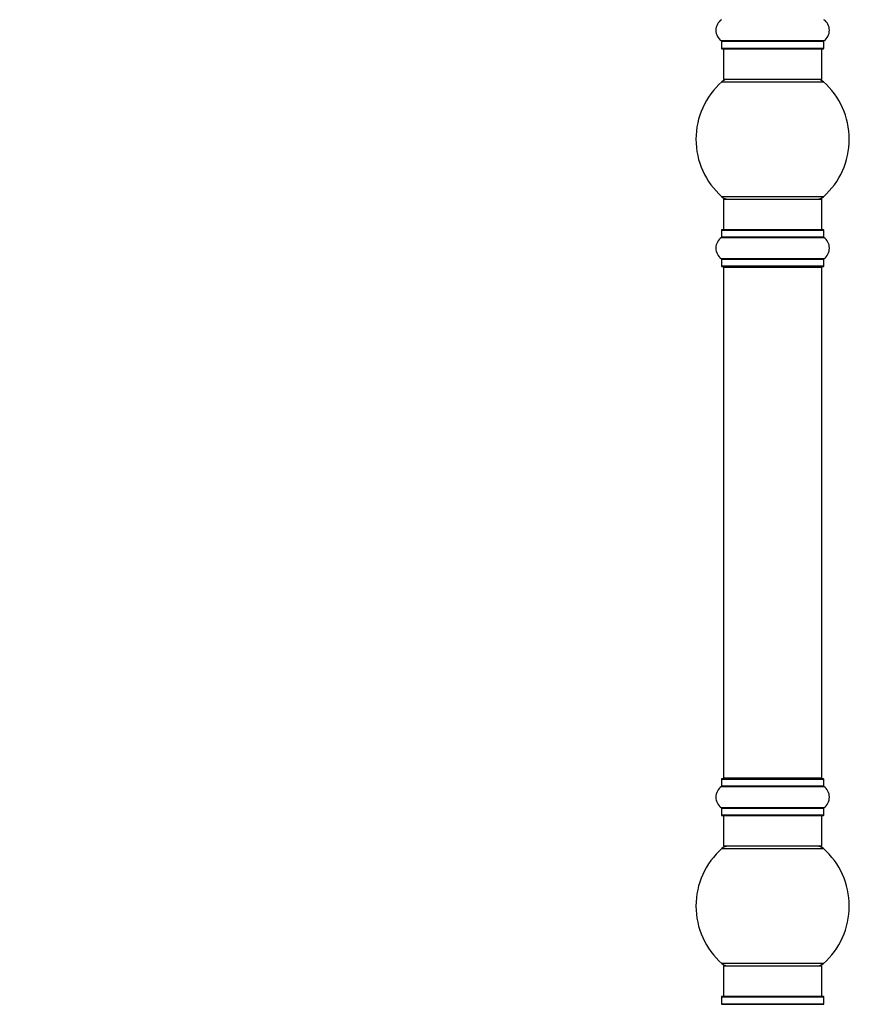
# Model space of a CAD drawing. Units: millimetres. Extents: x 0 to 1519, y 0 to 2796.
# Drawn here: x 1151 to 1422, y 1785 to 2106 of the extents above; entities that cross this region are included whole.
import ezdxf
from ezdxf import colors
from ezdxf.entities.mleader import LeaderData, LeaderLine
from ezdxf.math import Vec2, Vec3

# ---------------------------------------------------------------- set-up
doc = ezdxf.new("R2010")
doc.units = ezdxf.units.MM
doc.layers.add('DV3_Défaut', color=7, linetype='Continuous')
doc.layers.add('Défaut', color=7, linetype='Continuous')

# ---------------------------------------------------------------- blocks, each defined once
blk = doc.blocks.new('_DOT')
at = {"color": 0}
blk.add_line((0, 0), (-1, 0), dxfattribs=at)
at = {"color": 0, "const_width": 0.333}
blk.add_lwpolyline([(-0.1665, 0, 1), (0.1665, 0, 1)], format="xyb", close=True, dxfattribs=at)
blk = doc.blocks.new('SE2')
at = {"layer": 'DV3_Défaut', "color": 7, "linetype": 'Continuous'}
for p, q in [((1413.25, 2099.52), (1379.86, 2099.52)), ((1379.9, 2099.43), (1413.2, 2099.43)), ((1379.9, 2099.43), (1379.9, 2097.09)), ((1413.2, 2097.09), (1413.2, 2099.43)), ((1413.2, 2097.09), (1379.9, 2097.09)), ((1380, 2096.99), (1413.1, 2096.99)), ((1380.55, 2096.99), (1380.55, 2086.99)), ((1412.55, 2086.99), (1412.55, 2096.99)), ((1412.55, 2086.99), (1380.55, 2086.99)), ((1380.02, 2086.24), (1413.09, 2086.24)), ((1413.09, 2048.74), (1380.02, 2048.74)), ((1380.55, 2047.99), (1412.55, 2047.99)), ((1380.55, 2047.99), (1380.55, 2037.99)), ((1412.55, 2037.99), (1412.55, 2047.99)), ((1379.86, 2035.46), (1413.25, 2035.46)), ((1379.9, 2037.89), (1413.2, 2037.89)), ((1379.9, 2037.89), (1379.9, 2035.54)), ((1413.2, 2035.54), (1379.9, 2035.54)), ((1413.1, 2037.99), (1380, 2037.99)), ((1413.2, 2035.54), (1413.2, 2037.89)), ((1413.25, 2028.52), (1379.86, 2028.52)), ((1379.9, 2028.43), (1413.2, 2028.43)), ((1379.9, 2028.43), (1379.9, 2026.09)), ((1413.2, 2026.09), (1379.9, 2026.09)), ((1380, 2025.99), (1413.1, 2025.99)), ((1380.55, 2025.79), (1412.55, 2025.79)), ((1380.55, 2025.79), (1380.55, 1859.19)), ((1412.55, 1859.19), (1412.55, 2025.79)), ((1413.2, 2026.09), (1413.2, 2028.43)), ((1379.9, 1858.89), (1413.2, 1858.89)), ((1379.9, 1858.89), (1379.9, 1856.54)), ((1413.1, 1858.99), (1380, 1858.99)), ((1412.55, 1859.19), (1380.55, 1859.19)), ((1413.2, 1856.54), (1413.2, 1858.89)), ((1379.86, 1856.46), (1413.25, 1856.46)), ((1413.2, 1856.54), (1379.9, 1856.54)), ((1413.25, 1849.52), (1379.86, 1849.52)), ((1379.9, 1849.43), (1413.2, 1849.43)), ((1379.9, 1849.43), (1379.9, 1847.09)), ((1413.2, 1847.09), (1413.2, 1849.43)), ((1413.2, 1847.09), (1379.9, 1847.09)), ((1380, 1846.99), (1413.1, 1846.99)), ((1380.55, 1846.99), (1380.55, 1836.99)), ((1412.55, 1836.99), (1412.55, 1846.99)), ((1380.02, 1836.24), (1413.09, 1836.24)), ((1412.55, 1836.99), (1380.55, 1836.99)), ((1413.09, 1798.74), (1380.02, 1798.74)), ((1380.55, 1797.99), (1412.55, 1797.99)), ((1380.55, 1797.99), (1380.55, 1787.99)), ((1412.55, 1787.99), (1412.55, 1797.99)), ((1413.1, 1787.99), (1380, 1787.99)), ((1379.86, 1785.46), (1413.25, 1785.46)), ((1379.9, 1787.89), (1413.2, 1787.89)), ((1379.9, 1787.89), (1379.9, 1785.54)), ((1413.2, 1785.54), (1379.9, 1785.54)), ((1413.2, 1785.54), (1413.2, 1787.89))]:
    blk.add_line(p, q, dxfattribs=at)
for centre, radius, start, end in [((1382.29, 2102.99), 4.24, 124.9821, 235.0179), ((1410.82, 2102.99), 4.24, 304.9821, 55.0179), ((1379.8, 2099.43), 0.1, 0, 55.0179), ((1413.3, 2099.43), 0.1, 124.9821, 180), ((1380, 2097.09), 0.1, 180, 270), ((1413.1, 2097.09), 0.1, 270, 0), ((1382, 2083.99), 3, 90, 131.4096), ((1411.1, 2083.99), 3, 48.5904, 90), ((1396.55, 2067.49), 25, 131.4096, 228.5904), ((1396.55, 2067.49), 25, 311.4096, 48.5904), ((1382, 2050.99), 3, 228.5904, 270), ((1411.1, 2050.99), 3, 270, 311.4096), ((1382.29, 2031.99), 4.24, 124.9821, 235.0179), ((1379.8, 2035.54), 0.1, 304.9821, 0), ((1380, 2037.89), 0.1, 90, 180), ((1413.1, 2037.89), 0.1, 0, 90), ((1413.3, 2035.54), 0.1, 180, 235.0179), ((1410.82, 2031.99), 4.24, 304.9821, 55.0179), ((1379.8, 2028.43), 0.1, 0, 55.0179), ((1380, 2026.09), 0.1, 180, 270), ((1380.75, 2025.79), 0.2, 90, 180), ((1412.35, 2025.79), 0.2, 0, 90), ((1413.1, 2026.09), 0.1, 270, 0), ((1413.3, 2028.43), 0.1, 124.9821, 180), ((1380, 1858.89), 0.1, 90, 180), ((1380.75, 1859.19), 0.2, 180, 270), ((1412.35, 1859.19), 0.2, 270, 0), ((1413.1, 1858.89), 0.1, 0, 90), ((1382.29, 1852.99), 4.24, 124.9821, 235.0179), ((1379.8, 1856.54), 0.1, 304.9821, 0), ((1413.3, 1856.54), 0.1, 180, 235.0179), ((1410.82, 1852.99), 4.24, 304.9821, 55.0179), ((1379.8, 1849.43), 0.1, 0, 55.0179), ((1413.3, 1849.43), 0.1, 124.9821, 180), ((1380, 1847.09), 0.1, 180, 270), ((1413.1, 1847.09), 0.1, 270, 0), ((1396.55, 1817.49), 25, 131.4096, 228.5904), ((1382, 1833.99), 3, 90, 131.4096), ((1411.1, 1833.99), 3, 48.5904, 90), ((1396.55, 1817.49), 25, 311.4096, 48.5904), ((1382, 1800.99), 3, 228.5904, 270), ((1411.1, 1800.99), 3, 270, 311.4096), ((1380, 1787.89), 0.1, 90, 180), ((1413.1, 1787.89), 0.1, 0, 90), ((1379.8, 1785.54), 0.1, 304.9821, 0), ((1413.3, 1785.54), 0.1, 180, 235.0179)]:
    blk.add_arc(centre, radius, start, end, dxfattribs=at)

msp = doc.modelspace()

# ---------------------------------------------------------------- block references
at = {"layer": 'Défaut'}
msp.add_blockref('SE2', (0, 0), dxfattribs=at)

# ---------------------------------------------------------------- leaders
at = {"layer": 'Défaut', "color": 7, "linetype": 'Continuous'}
ml = msp.add_multileader_mtext('Standard', dxfattribs=at)
ml.set_content('{\\pxsm0.9;\\fSolid Edge ISO|b1||i0||c0|p34;\\W1.;14/05/2019\\P}', color=256)
ml.set_leader_properties()
ml.set_arrow_properties(name='DOT')
ml.build(insert=Vec2(0, 0))
ml.multileader.update_dxf_attribs({"leader_type": 0, "dogleg_length": 0, "arrow_head_size": 12})
ctx = ml.context
ctx.base_point, ctx.char_height, ctx.arrow_head_size, ctx.landing_gap_size = Vec3(1152.01, 2788.69), 12, 12, 4.2
notes = []
notes.append((ctx, [(0, (0, 0, 0), (0, 0), (1, 0), 1, [])]))
ctx.mtext.insert = Vec3(1154.01, 2794.81)
for ctx, leaders in notes:
    for number, flags, end, landing, length, lines in leaders:
        leader = LeaderData()
        leader.index, (leader.has_last_leader_line, leader.has_dogleg_vector, leader.attachment_direction) = number, flags
        leader.last_leader_point, leader.dogleg_vector, leader.dogleg_length = Vec3(end), Vec3(landing), length
        for number, points, colour, breaks in lines:
            line = LeaderLine()
            line.index, line.vertices, line.color, line.breaks = number, Vec3.list(points), colors.encode_raw_color(colour), breaks
            leader.lines.append(line)
        ctx.leaders.append(leader)

doc.saveas('drawing.dxf')
